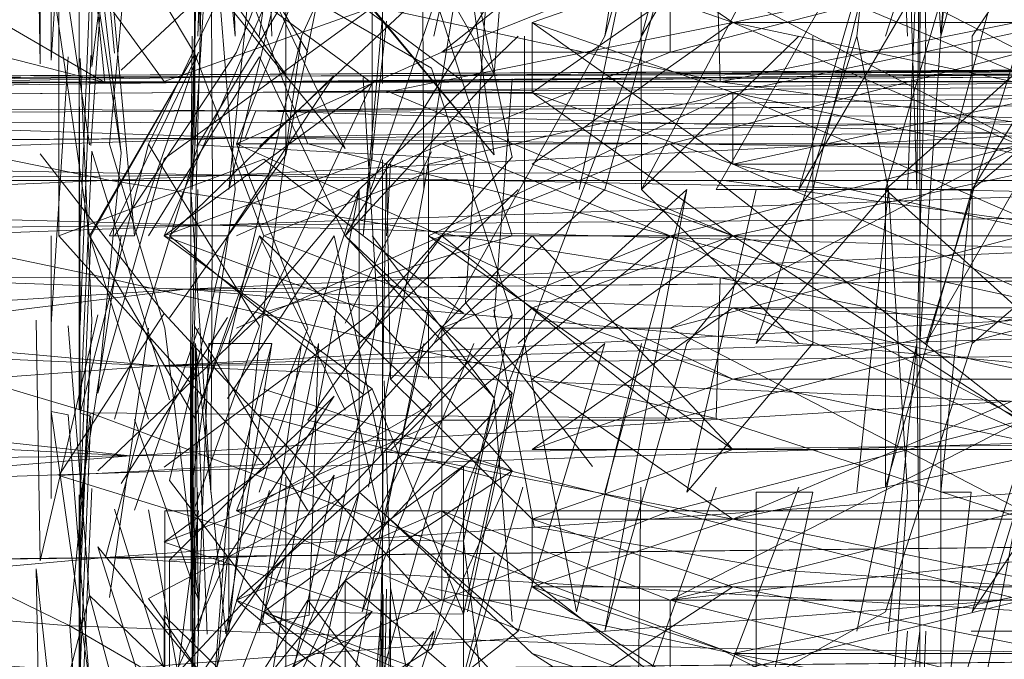
# Model space of a CAD drawing. Units: metres. Extents: x 1.1 to 5.1, y -3.75 to -0.15.
# Drawn here: x 3.03 to 3.04, y -2.76 to -2.75 of the extents above; entities that cross this region are included whole.
import ezdxf

# ---------------------------------------------------------------- set-up
doc = ezdxf.new("R2010")
doc.units = ezdxf.units.M
doc.header["$MEASUREMENT"] = 0

# ---------------------------------------------------------------- blocks, each defined once
blk = doc.blocks.new('4bd15d6d-3e12-4ce4-8682-bf4562c532d9')
at = {"color": 18, "lineweight": 9, "true_color": 0x000000}
for p, q in [((3.033317, -2.7530658), (3.0333109, -2.7538666)), ((3.0343106, -2.7541086), (3.0343106, -2.7537109)), ((3.0343318, -2.7541085), (3.0343531, -2.7537331)), ((3.0343136, -2.7552459), (3.0343106, -2.7556574)), ((3.0343106, -2.7556852), (3.0343106, -2.7552987)), ((3.0343106, -2.7567447), (3.0343106, -2.7559995))]:
    blk.add_line(p, q, dxfattribs=at)
for points in [[(3.0376439, -2.7515642), (3.0372246, -2.7530658), (3.0373826, -2.7509135), (3.0372246, -2.7498874)], [(3.0358998, -2.7515642), (3.0354713, -2.7530658), (3.0358998, -2.7503629)], [(3.0339216, -2.7536275), (3.0335479, -2.7526737), (3.0330161, -2.751756), (3.0330891, -2.7504602)], [(3.0339216, -2.7531492), (3.0333504, -2.7522065), (3.0330161, -2.7508745)], [(3.0369511, -2.7522899), (3.0369511, -2.7509135), (3.0370514, -2.7530658)], [(3.0347056, -2.7511637), (3.0345172, -2.752315), (3.0345263, -2.7538666), (3.0342377, -2.7554211)], [(3.034426, -2.7511637), (3.0347785, -2.752315), (3.0342498, -2.7538666)], [(3.0369359, -2.7511637), (3.0364832, -2.752315), (3.0356628, -2.7538666)], [(3.0354063, -2.7553126), (3.0347436, -2.7544561), (3.0348532, -2.7528405), (3.0350801, -2.7512861), (3.0355618, -2.7528822)], [(3.0358116, -2.7531492), (3.03765, -2.7531492), (3.0358116, -2.7522065), (3.03765, -2.7513028), (3.0358116, -2.7513028), (3.03765, -2.7513028), (3.0358116, -2.7513028), (3.03765, -2.7513028)], [(3.0331711, -2.7537053), (3.0342559, -2.7529156), (3.0336907, -2.7517755), (3.0347329, -2.7517616), (3.0336907, -2.751414), (3.0347329, -2.7525152)], [(3.033396, -2.7515475), (3.0333595, -2.7530658), (3.0333352, -2.7515642), (3.0333291, -2.7530658), (3.0333352, -2.7515642), (3.0333595, -2.7530658)], [(3.033396, -2.7515475), (3.0333291, -2.7530658)], [(3.0334932, -2.7515503), (3.0335418, -2.7530658), (3.033396, -2.7515475), (3.0333473, -2.7530658), (3.0334051, -2.7515642)], [(3.034578, -2.7515642), (3.0338882, -2.7530658)], [(3.0372246, -2.7530658), (3.0371456, -2.7515642), (3.0371152, -2.7530658), (3.0371152, -2.7515642), (3.0371456, -2.7530658), (3.0371152, -2.7515642)], [(3.0373826, -2.7515642), (3.0372246, -2.7530658), (3.0373826, -2.7515642)], [(3.0336816, -2.7515975), (3.0337332, -2.7530658)], [(3.034894, -2.7516392), (3.034578, -2.7530658)], [(3.0364832, -2.7516643), (3.0356628, -2.7530658), (3.035052, -2.7546703)], [(3.0383307, -2.7516643), (3.0378293, -2.7530658), (3.0369359, -2.7538666), (3.0378293, -2.7546703)], [(3.0383307, -2.7538666), (3.0373887, -2.7546703), (3.0373887, -2.7530658), (3.0383307, -2.7516643)], [(3.0325816, -2.7531909), (3.0326697, -2.7518144)], [(3.0327822, -2.751781), (3.0329128, -2.7531547)], [(3.0325816, -2.7518561), (3.0325816, -2.7531909)], [(3.0325239, -2.7519034), (3.0325239, -2.7532104), (3.0325026, -2.7519562)], [(3.0327943, -2.7519396), (3.0327943, -2.7532243), (3.0329462, -2.751984)], [(3.0342559, -2.7533105), (3.0342559, -2.7521509), (3.034894, -2.7532632), (3.0349882, -2.7520953)], [(3.0331711, -2.7525124), (3.0342559, -2.7533105), (3.0331711, -2.7525124), (3.0342559, -2.7521509), (3.0331711, -2.7525124), (3.0342559, -2.7529156)], [(3.0343106, -2.7521537), (3.0343106, -2.7533133)], [(3.0343106, -2.7521537), (3.0343106, -2.7533133)], [(3.0327822, -2.7522343), (3.0333321, -2.7531575)], [(3.0328855, -2.7522204), (3.0327882, -2.7536358)], [(3.0331741, -2.7545896), (3.0328855, -2.7536303), (3.0330161, -2.7522121)], [(3.0358116, -2.7536275), (3.03765, -2.7531492), (3.0399715, -2.7526737), (3.03765, -2.7522065), (3.0358116, -2.7522065), (3.0346205, -2.7531492), (3.0335479, -2.7536275), (3.0346205, -2.7541086), (3.0335479, -2.7536275), (3.0346205, -2.7531492)], [(3.0335479, -2.7531492), (3.0339216, -2.7522065)], [(3.0327943, -2.7523594), (3.0329462, -2.7536748), (3.0327335, -2.752276)], [(3.0334233, -2.7538666), (3.0334142, -2.7522872), (3.0335418, -2.7538666), (3.0333109, -2.7554461), (3.0333109, -2.7538666), (3.0333078, -2.7554461), (3.0333473, -2.7538666)], [(3.0334142, -2.7522872), (3.033317, -2.7538666), (3.0333473, -2.7522899), (3.0333109, -2.7538666), (3.0334142, -2.7554489), (3.0334233, -2.7538666)], [(3.0336664, -2.7522899), (3.0335084, -2.7538666)], [(3.0378688, -2.7533605), (3.0361398, -2.7529935), (3.0378688, -2.7529935), (3.0361398, -2.7529935), (3.0350915, -2.752276), (3.0378688, -2.7526292), (3.0361398, -2.7529935), (3.0378688, -2.7537331)], [(3.0350915, -2.7526292), (3.0361398, -2.7526292), (3.0350915, -2.7533605), (3.0361398, -2.7526292), (3.0350915, -2.7529935), (3.0361398, -2.7526292), (3.0350915, -2.752276)], [(3.0369511, -2.7522899), (3.0365561, -2.7538666), (3.0358998, -2.7546703), (3.0354713, -2.7561719), (3.0358998, -2.7538666)], [(3.0371152, -2.7522899), (3.0371152, -2.7538666), (3.0371152, -2.7522899)], [(3.0376439, -2.7522899), (3.0372246, -2.7538666), (3.0372246, -2.7554461)], [(3.0325816, -2.7522927), (3.0327822, -2.753633)], [(3.0327275, -2.7523177), (3.0327275, -2.7536553)], [(3.0347785, -2.752315), (3.0345263, -2.7538666)], [(3.0356628, -2.7538666), (3.0356597, -2.752315), (3.0353376, -2.7538666)], [(3.0373887, -2.7538666), (3.0383307, -2.752315)], [(3.0331711, -2.7533021), (3.0325239, -2.7524123)], [(3.0331984, -2.7524151), (3.0338062, -2.753266)], [(3.0342559, -2.7533105), (3.0331711, -2.7525124), (3.0342559, -2.7533105), (3.0336907, -2.754509), (3.0349882, -2.7541085)], [(3.0331711, -2.7533021), (3.0342559, -2.7529156), (3.0331711, -2.7525124)], [(3.0347329, -2.7525152), (3.0349882, -2.753697)], [(3.0347329, -2.7525152), (3.034894, -2.7536859)], [(3.0360942, -2.7538194), (3.0439126, -2.7538194), (3.0398256, -2.7525485), (3.0439126, -2.7538194), (3.0398317, -2.7533049), (3.036073, -2.7533049), (3.0398408, -2.7538194), (3.0439126, -2.7538194)], [(3.0343318, -2.7533577), (3.0361398, -2.7529935), (3.0350915, -2.7526292)], [(3.0378688, -2.7529935), (3.0361398, -2.7526292), (3.0378688, -2.7533605), (3.0401052, -2.7537331), (3.0378688, -2.7541086), (3.0401052, -2.7541086), (3.0426789, -2.7537331), (3.0401052, -2.7537331), (3.0378688, -2.7537331), (3.0401052, -2.7537331)], [(3.0327335, -2.7541086), (3.0327882, -2.7527015)], [(3.0330161, -2.7541085), (3.0328855, -2.7526848)], [(3.0329128, -2.7550651), (3.0333504, -2.7536275), (3.0339216, -2.7526737), (3.0335479, -2.7536275)], [(3.0333321, -2.7526904), (3.0341161, -2.7536525), (3.0336694, -2.7527126), (3.0345658, -2.7532326), (3.0349882, -2.7545201), (3.0342559, -2.7553015)], [(3.0358116, -2.7531492), (3.03765, -2.7526737), (3.0358116, -2.7526737), (3.03765, -2.7536275), (3.0358116, -2.7541086), (3.03765, -2.7536275), (3.0358116, -2.7536275), (3.03765, -2.7536275), (3.0358116, -2.7526737)], [(3.0325816, -2.7527376), (3.0327822, -2.7541085)], [(3.0342559, -2.7529156), (3.034894, -2.7536859), (3.0341161, -2.7527515)], [(3.0336694, -2.7536414), (3.0345658, -2.7527988), (3.0336694, -2.7536414)], [(3.0349882, -2.7541085), (3.0345658, -2.7527988)], [(3.034894, -2.7528461), (3.0341161, -2.7541085)], [(3.0326211, -2.7541085), (3.0326211, -2.7528572)], [(3.0331711, -2.7541086), (3.0342559, -2.754509), (3.0331711, -2.7541086), (3.0336907, -2.7529156)], [(3.0342103, -2.7541085), (3.0343106, -2.7529573)], [(3.0342103, -2.7541085), (3.0343318, -2.7529879)], [(3.0350915, -2.7529935), (3.0361398, -2.7533605), (3.0350915, -2.7529935)], [(3.0333595, -2.7530658), (3.033317, -2.7546703)], [(3.0335084, -2.7546703), (3.0335084, -2.7561719), (3.0336664, -2.7546703), (3.0338882, -2.7530658)], [(3.0338882, -2.7530658), (3.0335084, -2.7546703), (3.034189, -2.7538666), (3.0336664, -2.7554461)], [(3.0338882, -2.7554461), (3.034578, -2.7546703), (3.0354713, -2.7530658)], [(3.034189, -2.7538666), (3.0338882, -2.7554461), (3.034189, -2.7538666), (3.0350186, -2.7530658)], [(3.034578, -2.7530658)], [(3.035052, -2.7546703), (3.035052, -2.7530658)], [(3.0362614, -2.7538666), (3.0358998, -2.7554461), (3.0365561, -2.7546703), (3.0365561, -2.7530658)], [(3.0371456, -2.7530658), (3.0371, -2.7546703)], [(3.0376439, -2.7546703), (3.0376439, -2.7530658), (3.0371456, -2.7546703), (3.0380663, -2.7530658)], [(3.0373887, -2.7538666), (3.0383307, -2.7530658)], [(3.0327822, -2.7541085), (3.0333321, -2.7531575), (3.0327882, -2.7541085)], [(3.0329128, -2.7541086), (3.0335479, -2.7531492)], [(3.0330161, -2.7531492)], [(3.0335479, -2.7531492)], [(3.03371, -2.7533022), (3.0431357, -2.7532215), (3.052677, -2.7531687), (3.0431357, -2.7532215), (3.0532695, -2.753241), (3.0432482, -2.7533022), (3.03371, -2.7533022), (3.0530629, -2.7531909), (3.0431357, -2.7532215), (3.0525463, -2.7531604)], [(3.0605257, -2.7531186), (3.0431084, -2.7532132), (3.0605257, -2.7531186), (3.0337252, -2.7532632), (3.0525463, -2.7531604), (3.0337252, -2.7532632), (3.0525463, -2.7531604), (3.0337252, -2.7532632)], [(3.0339216, -2.7531492)], [(3.050874, -2.7545896), (3.0482274, -2.7541085), (3.050874, -2.7541085), (3.0482274, -2.7536275), (3.050874, -2.7536275), (3.0531955, -2.7531492), (3.0482274, -2.7536275), (3.0454197, -2.7541086), (3.0482274, -2.7541086), (3.0454197, -2.7541085), (3.0426151, -2.7541086), (3.0399715, -2.7536275), (3.0426151, -2.7536275), (3.0454197, -2.7541086), (3.0426151, -2.7541085), (3.0399715, -2.7545896), (3.03765, -2.7550707), (3.0358116, -2.7555434)], [(3.0528684, -2.7533383), (3.0431084, -2.7533967), (3.0532695, -2.7532438), (3.0628137, -2.7531854), (3.060942, -2.7533022), (3.0522911, -2.7534774), (3.0427438, -2.7537249), (3.0336492, -2.7534551), (3.0429078, -2.7535358), (3.0522911, -2.7534774), (3.0600942, -2.7534384), (3.0522911, -2.7534774), (3.0431084, -2.7533967), (3.0528684, -2.7533383), (3.0431084, -2.7533967), (3.0528684, -2.7533383), (3.0429078, -2.7535358), (3.0258522, -2.7536498), (3.0211636, -2.7538861), (3.0258522, -2.7536498)], [(3.025919, -2.7533077), (3.0212092, -2.7533328), (3.025919, -2.7533077), (3.0212092, -2.7533328), (3.0337252, -2.7532632), (3.025919, -2.7533077), (3.0337252, -2.7532632), (3.025916, -2.7533161), (3.0337252, -2.7532632), (3.025919, -2.7533077), (3.0337252, -2.7532632), (3.025919, -2.7533077), (3.0337252, -2.7532632), (3.025919, -2.7533077), (3.0337252, -2.7532632), (3.025919, -2.7533077), (3.0431084, -2.7532132), (3.025919, -2.7533077)], [(3.0431084, -2.7532132), (3.025919, -2.7533077), (3.0431084, -2.7532132)], [(3.0326697, -2.7531742), (3.0325816, -2.7545702)], [(3.0327275, -2.7532048), (3.0327335, -2.7545729), (3.0327882, -2.7531659)], [(3.0327335, -2.7531826)], [(3.0327335, -2.7531826), (3.0327943, -2.7545507)], [(3.0330891, -2.7541085), (3.0336694, -2.7531742), (3.0341161, -2.7541086), (3.034894, -2.7532632)], [(3.03371, -2.7533022), (3.0432208, -2.7532466), (3.03371, -2.7533022), (3.0431084, -2.7532132), (3.0337252, -2.7532632), (3.0431084, -2.7532132), (3.0337221, -2.7532744), (3.0431084, -2.7532132), (3.0337252, -2.7532632), (3.0431084, -2.7532132), (3.0337252, -2.7532632), (3.0431084, -2.7532132), (3.0337252, -2.7532632), (3.0431084, -2.7532132), (3.0337252, -2.7532632), (3.0431084, -2.7532132), (3.0337252, -2.7532632), (3.0431084, -2.7532132), (3.0337252, -2.7532632), (3.0431084, -2.7532132), (3.0337252, -2.7532632), (3.0431084, -2.7532132)], [(3.0335155, -2.7537916), (3.0432482, -2.7533022), (3.0532695, -2.753241), (3.0432482, -2.7533022), (3.0532695, -2.7532438), (3.0431084, -2.7533967), (3.0258795, -2.7535024), (3.0429078, -2.7535358)], [(3.0325239, -2.7532521)], [(3.0329462, -2.7532437)], [(3.0335023, -2.7532604)], [(3.0212, -2.7534329), (3.0188239, -2.7534523), (3.0212092, -2.7533328), (3.025916, -2.7533161), (3.0212092, -2.7533328), (3.0259099, -2.7533467), (3.0212092, -2.7533328), (3.0188239, -2.7533939), (3.0212, -2.7534329), (3.0336887, -2.7533578), (3.0431084, -2.7533967), (3.0336492, -2.7534551), (3.0258977, -2.7534051), (3.0212, -2.7534329), (3.0188208, -2.7535497), (3.0211788, -2.7536804), (3.0188117, -2.7539028), (3.0211636, -2.7538861), (3.0188056, -2.7541781)], [(3.0259099, -2.7533467), (3.0212031, -2.7533717), (3.025916, -2.7533161), (3.03371, -2.7533022), (3.0259099, -2.7533467), (3.03371, -2.7533022), (3.0432482, -2.7533022), (3.0336887, -2.7533578), (3.0432482, -2.7533022), (3.0528684, -2.7533383), (3.0431084, -2.7533967), (3.0336887, -2.7533578), (3.0258977, -2.7534051), (3.0336492, -2.7534551), (3.0431084, -2.7533967)], [(3.0326211, -2.7532715)], [(3.0328247, -2.7532882)], [(3.0328247, -2.7532882)], [(3.0342863, -2.7545145), (3.0342103, -2.7532827)], [(3.0349882, -2.7532882), (3.034894, -2.754534)], [(3.017967, -2.7535747), (3.0212, -2.7534329), (3.0188239, -2.7534523), (3.0212031, -2.7533717), (3.0259099, -2.7533467), (3.0335945, -2.7535969), (3.0258522, -2.7536498), (3.0335945, -2.7535969), (3.0431084, -2.7533967)], [(3.0258126, -2.75385), (3.0335945, -2.7535969), (3.0427438, -2.7537249), (3.0517441, -2.7539056), (3.0425797, -2.7539779), (3.0335155, -2.7537916), (3.0427438, -2.7537249), (3.0528684, -2.7533383)], [(3.0343531, -2.7533605)], [(3.0378688, -2.7537331), (3.0401052, -2.7533605), (3.0378688, -2.7537331), (3.0361398, -2.7541086), (3.0378688, -2.7541086), (3.0401052, -2.7537331), (3.0378688, -2.7537331), (3.0401052, -2.7537331), (3.0426789, -2.7533605), (3.0401052, -2.7533605), (3.0378688, -2.7533605)], [(3.0211423, -2.7541587), (3.0258126, -2.75385), (3.0334122, -2.754053), (3.0427438, -2.7537249), (3.0335155, -2.7537916), (3.025761, -2.7541197), (3.0335155, -2.7537916), (3.0258126, -2.75385), (3.0211423, -2.7541587), (3.0188117, -2.7539028), (3.0211788, -2.7536804), (3.0188056, -2.7541781), (3.0180004, -2.7535664)], [(3.0335155, -2.7537916), (3.0425797, -2.7539779), (3.0334122, -2.754053), (3.0427438, -2.7537249), (3.0335945, -2.7535969), (3.0427438, -2.7537249)], [(3.0335479, -2.7536275), (3.0339216, -2.7545896)], [(3.0335479, -2.7536275), (3.0346205, -2.7536275), (3.0335479, -2.7541085)], [(3.0346205, -2.7545896), (3.0358116, -2.7541086), (3.0346205, -2.7536275), (3.0358116, -2.7536275), (3.0346205, -2.7541085), (3.0339216, -2.7550707)], [(3.0346205, -2.7545896), (3.0358116, -2.7545896), (3.0346205, -2.7545896), (3.0358116, -2.7541085), (3.0339216, -2.7536275)], [(3.0358116, -2.7536275), (3.03765, -2.7550707), (3.0358116, -2.7560106), (3.0399715, -2.7555434), (3.03765, -2.7550707), (3.0358116, -2.7541086), (3.03765, -2.7541085), (3.0399715, -2.7536275)], [(3.0426151, -2.7536275), (3.0399715, -2.7541085), (3.03765, -2.7541085), (3.0399715, -2.7541085), (3.03765, -2.7541085), (3.0358116, -2.7545896), (3.03765, -2.7555434), (3.0358116, -2.7555434), (3.03765, -2.7555434), (3.0358116, -2.7545896), (3.03765, -2.7536275)], [(3.0426151, -2.7536275), (3.0399715, -2.7536275), (3.03765, -2.7536275), (3.0399715, -2.7541086), (3.03765, -2.7541086), (3.0399715, -2.7541086), (3.0426151, -2.7541086), (3.0399715, -2.7536275), (3.03765, -2.7541085), (3.0358116, -2.7541085), (3.03765, -2.7536275), (3.0399715, -2.7536275)], [(3.0258126, -2.75385), (3.0211636, -2.7538861), (3.0258522, -2.7536498), (3.0335155, -2.7537916), (3.0258126, -2.75385)], [(3.0325026, -2.7536692)], [(3.0325239, -2.7536581)], [(3.0327335, -2.7550345), (3.0327275, -2.7536553)], [(3.0327275, -2.7536553), (3.0327275, -2.7550123)], [(3.0330891, -2.7536303), (3.0327335, -2.7550345), (3.0327943, -2.7536664), (3.0331984, -2.754965)], [(3.0327822, -2.753633)], [(3.0327822, -2.753633)], [(3.0327882, -2.7536358)], [(3.0331711, -2.7537053), (3.0328247, -2.7549289), (3.0329462, -2.7536748)], [(3.0330891, -2.7536303), (3.0336694, -2.7545785), (3.0333321, -2.7555267), (3.0336694, -2.7545785)], [(3.0334122, -2.754053), (3.0425797, -2.7539779), (3.051969, -2.7536637), (3.0427438, -2.7537249), (3.0334122, -2.754053), (3.042373, -2.7542977), (3.0514585, -2.7542143), (3.0425797, -2.7539779), (3.0334122, -2.754053), (3.0425797, -2.7539779), (3.0334122, -2.754053)], [(3.0349882, -2.7549289), (3.0342559, -2.755688), (3.0349882, -2.7565028), (3.0342559, -2.755688), (3.0331711, -2.7545145), (3.0325239, -2.7536803)], [(3.0336907, -2.7537081), (3.0326211, -2.7541086), (3.0336907, -2.7553015)], [(3.0330891, -2.7577569), (3.0336694, -2.7568365), (3.0345658, -2.7562636), (3.0349882, -2.7553349), (3.0342559, -2.754509), (3.0349882, -2.753697)], [(3.0349882, -2.753697), (3.0342559, -2.754509), (3.0331711, -2.7541086), (3.0342559, -2.7549066), (3.0347329, -2.7560829)], [(3.0331711, -2.7541085), (3.0342559, -2.7537081)], [(3.0331984, -2.7536803)], [(3.0338062, -2.7536859), (3.0331984, -2.7545368)], [(3.0336907, -2.7537081), (3.0347329, -2.7545118), (3.0336907, -2.7541086), (3.0333321, -2.7550596), (3.0336694, -2.7541086)], [(3.0338062, -2.7536859)], [(3.0342863, -2.7537026)], [(3.0342863, -2.7537026)], [(3.0342863, -2.7537026)], [(3.0343531, -2.7548566), (3.0343318, -2.7537331), (3.0343106, -2.7549038), (3.0343106, -2.7537109)], [(3.0345506, -2.7537331), (3.0345506, -2.7548566)], [(3.0350915, -2.7541086), (3.0361398, -2.7541086), (3.0350915, -2.7537331), (3.0361398, -2.7541086), (3.0350915, -2.754484)], [(3.0401052, -2.7548566), (3.0378688, -2.754484), (3.0361398, -2.7541086), (3.0378688, -2.7537331), (3.0361398, -2.7537331), (3.0378688, -2.7541085), (3.0401052, -2.754484), (3.0378688, -2.754484)], [(3.0326788, -2.7561441), (3.0327852, -2.7550318), (3.030406, -2.7543227), (3.0328612, -2.7543255), (3.036073, -2.7543282), (3.0328915, -2.7538194), (3.0304424, -2.7538194), (3.0328612, -2.7543255), (3.030406, -2.7543227)], [(3.0360942, -2.7538194), (3.0398317, -2.7543282), (3.0439126, -2.7550735), (3.0398317, -2.7543282), (3.036073, -2.7543282), (3.0439126, -2.7543282)], [(3.0425797, -2.7539779), (3.0517441, -2.7539056), (3.042373, -2.7542977), (3.0331357, -2.7547871), (3.0514554, -2.7542143), (3.0593801, -2.7538528), (3.0517441, -2.7539056), (3.042373, -2.7542977)], [(3.034189, -2.7538666), (3.034189, -2.7554461), (3.0336664, -2.7568226), (3.0338882, -2.7554461)], [(3.0345263, -2.7538666), (3.0342377, -2.7554211)], [(3.0358998, -2.7538666), (3.0350186, -2.7546703), (3.0358998, -2.7538666), (3.0354713, -2.7554461), (3.0358998, -2.7538666)], [(3.0370514, -2.7554461), (3.0369511, -2.7538666), (3.036787, -2.7554461)], [(3.0371152, -2.7538666), (3.0371152, -2.7554461), (3.0371152, -2.7538666)], [(3.0372246, -2.7554461), (3.0373826, -2.7538666)], [(3.0188056, -2.7541781), (3.0211423, -2.7541587), (3.025761, -2.7541197), (3.0332815, -2.7543867), (3.042373, -2.7542977), (3.0334122, -2.754053), (3.025761, -2.7541197), (3.0211636, -2.7538861), (3.0188056, -2.7541781), (3.0211423, -2.7541587), (3.0256212, -2.7548733), (3.021115, -2.7545063)], [(3.0517441, -2.7539056), (3.0582619, -2.7549762), (3.0508264, -2.7550513), (3.0419112, -2.7551514), (3.0505469, -2.755588), (3.0417076, -2.7556881), (3.0254814, -2.7558744)], [(3.0517441, -2.7539056), (3.0425797, -2.7539779), (3.0514585, -2.7542143), (3.042373, -2.7542977), (3.0511425, -2.7545952), (3.0579216, -2.7555129), (3.0505469, -2.7555907), (3.0419112, -2.7551514), (3.0331357, -2.7547871), (3.0419112, -2.7551514), (3.0505469, -2.7555907), (3.0419112, -2.7551514), (3.0508264, -2.7550513), (3.0421391, -2.7546898)], [(3.042373, -2.7542977), (3.0331357, -2.7547871), (3.0256941, -2.7544618), (3.0329929, -2.7552571), (3.0421391, -2.7546898), (3.0514554, -2.7542143), (3.0332815, -2.7543867), (3.0425797, -2.7539779)], [(3.0421391, -2.7546898), (3.0332815, -2.7543867), (3.025761, -2.7541197), (3.0331357, -2.7547871), (3.0421391, -2.7546898), (3.0511425, -2.7545952), (3.042373, -2.7542977), (3.0332815, -2.7543867), (3.0419112, -2.7551514), (3.0331357, -2.7547871), (3.0255483, -2.755346)], [(3.0325816, -2.7541085), (3.0325816, -2.7554795)], [(3.0326697, -2.7541085)], [(3.0329462, -2.7541086), (3.0327335, -2.7554906), (3.0327882, -2.7541085)], [(3.0327822, -2.7541085), (3.0330891, -2.7550651)], [(3.0327822, -2.7541085), (3.0333321, -2.7550596)], [(3.0331741, -2.7541085)], [(3.0331741, -2.7541086)], [(3.0331984, -2.7541085)], [(3.0331984, -2.7541085)], [(3.0342103, -2.7549344), (3.0331984, -2.7541086)], [(3.0335023, -2.7541086), (3.0331984, -2.7553849)], [(3.0333321, -2.7550596), (3.0336694, -2.7541086), (3.0341161, -2.7550179), (3.0336694, -2.7541086), (3.0345658, -2.7549873), (3.0336694, -2.7555045)], [(3.0343106, -2.7552598), (3.0340584, -2.7541085), (3.0335023, -2.7549567), (3.0340584, -2.7541085)], [(3.0335023, -2.7541086)], [(3.0338062, -2.7541086)], [(3.0338062, -2.7541086)], [(3.0358116, -2.7550707), (3.03765, -2.7545896), (3.0358116, -2.7541085), (3.0346205, -2.7545896), (3.0346205, -2.7560106), (3.0358116, -2.7560106), (3.0346205, -2.7555434), (3.0358116, -2.7555434), (3.0339216, -2.7550707)], [(3.0340584, -2.7541086)], [(3.0349882, -2.7549289), (3.0341161, -2.7541086), (3.034894, -2.7549539)], [(3.0342103, -2.7541086)], [(3.0343106, -2.7552765), (3.0343106, -2.7541085)], [(3.0350915, -2.7541085), (3.0361398, -2.7552236), (3.0350915, -2.754484), (3.0343531, -2.7552264)], [(3.0350915, -2.7552236), (3.0361398, -2.7552236), (3.0350915, -2.7555879), (3.0361398, -2.7555879), (3.0350915, -2.7559411), (3.0361398, -2.7559411), (3.0350915, -2.7555879), (3.0343531, -2.7548566), (3.0350915, -2.7541085)], [(3.0358116, -2.7550707), (3.03765, -2.7545896), (3.0399715, -2.7545896), (3.03765, -2.7541086), (3.0358116, -2.7541085), (3.0346205, -2.7550707), (3.0358116, -2.7550707), (3.0346205, -2.7550707)], [(3.0358116, -2.7550707), (3.0346205, -2.7541086), (3.0358116, -2.7541086), (3.0346205, -2.7541086)], [(3.0350915, -2.7541085)], [(3.0426151, -2.7545896), (3.0399715, -2.7541086), (3.0426151, -2.7541086), (3.0399715, -2.7545896), (3.0426151, -2.7550707), (3.03765, -2.7545896), (3.0358116, -2.7550707)], [(3.0401052, -2.7548566), (3.0426789, -2.7548566), (3.0401052, -2.754484), (3.0378688, -2.754484), (3.0361398, -2.7541085), (3.0378688, -2.7552236), (3.0401052, -2.7548566), (3.0378688, -2.7548566), (3.0361398, -2.7555879), (3.0378688, -2.7552236), (3.0361398, -2.754484), (3.0378688, -2.7548566)], [(3.0331357, -2.7547871), (3.0419112, -2.7551514), (3.0511394, -2.7545952), (3.0590307, -2.7541531), (3.0508264, -2.7550513), (3.0514554, -2.7542143), (3.0421391, -2.7546898)], [(3.021115, -2.7545063), (3.0255483, -2.755346), (3.0332815, -2.7543867), (3.0255483, -2.755346), (3.0210542, -2.7553989)], [(3.0345506, -2.754484), (3.0343106, -2.7556574), (3.0343106, -2.7544951), (3.0343106, -2.7556574)], [(3.0348914, -2.7544951), (3.035103, -2.7556268), (3.0364081, -2.7558549), (3.0392094, -2.7560384)], [(3.0348914, -2.7544951), (3.035103, -2.7556268), (3.0348914, -2.7544951)], [(3.0361398, -2.754484), (3.0350915, -2.7552236), (3.0361398, -2.754484), (3.0378688, -2.754484), (3.0361398, -2.7548566)], [(3.021115, -2.7545063), (3.0187995, -2.7545313), (3.0210846, -2.7549234), (3.0256212, -2.7548733), (3.0210846, -2.7549234), (3.0254814, -2.7558744), (3.0328653, -2.7557882), (3.0419112, -2.7551514), (3.0508264, -2.7550513), (3.0417076, -2.7556881), (3.0328653, -2.7557882), (3.0419112, -2.7551514)], [(3.0328247, -2.7545201), (3.0325239, -2.7558048), (3.0325026, -2.7545479)], [(3.0325239, -2.7545396)], [(3.0331711, -2.7545145), (3.0326211, -2.7553599), (3.0336907, -2.7556908), (3.0347329, -2.7557019), (3.0349882, -2.7545201)], [(3.0326211, -2.7553599), (3.0331711, -2.7545145)], [(3.0328247, -2.7553349), (3.0336907, -2.754509)], [(3.0328247, -2.7545201)], [(3.0335023, -2.754534), (3.0329462, -2.7554016), (3.0335023, -2.754534)], [(3.0331711, -2.7545145)], [(3.0343106, -2.7556352), (3.0340584, -2.7545284)], [(3.0347329, -2.7545118)], [(3.0327822, -2.7559856), (3.0326697, -2.7545785)], [(3.0330891, -2.7545896), (3.0328855, -2.7559967)], [(3.0330161, -2.7555406), (3.0333504, -2.7545896)], [(3.0330161, -2.7550679), (3.0333504, -2.7560106), (3.0331741, -2.7545896)], [(3.0330891, -2.7545896)], [(3.0333321, -2.7545841), (3.0339216, -2.7555434)], [(3.0333504, -2.7545896)], [(3.0335479, -2.7555434), (3.0339216, -2.7545896)], [(3.0335479, -2.7545896)], [(3.0337332, -2.7546703), (3.0334932, -2.7561858), (3.0333352, -2.7546703), (3.0333504, -2.7561747), (3.0333352, -2.7546703), (3.0333504, -2.7561747), (3.0333109, -2.7573732), (3.033317, -2.7561719), (3.033323, -2.7573732)], [(3.033396, -2.7561886), (3.0333352, -2.7546703), (3.0333291, -2.7561719), (3.033317, -2.7546703), (3.033317, -2.7561719), (3.03332, -2.7546703), (3.033317, -2.7561719), (3.0333109, -2.7546703), (3.03332, -2.7561719), (3.033317, -2.7546703)], [(3.0335084, -2.7546703)], [(3.0338882, -2.7546703), (3.0336664, -2.7561719)], [(3.0337332, -2.7546703)], [(3.0347876, -2.7546703), (3.0342042, -2.7560718), (3.0345263, -2.7546703)], [(3.035052, -2.7546703), (3.0344868, -2.7560718)], [(3.035052, -2.7546703), (3.0347542, -2.7560718), (3.035052, -2.7546703)], [(3.035052, -2.7546703), (3.0353224, -2.7560718), (3.0356628, -2.7546703)], [(3.0371152, -2.7561719), (3.0371, -2.7546703), (3.036787, -2.7561719)], [(3.0331357, -2.7547871), (3.0328653, -2.7557882), (3.0417076, -2.7556881), (3.0503312, -2.7562109), (3.0415526, -2.7562943), (3.0328653, -2.7557882), (3.0419112, -2.7551514)], [(3.0343318, -2.755232), (3.0361398, -2.7555879), (3.0350915, -2.7548566), (3.0361398, -2.7555879), (3.0350915, -2.7555879)], [(3.0454197, -2.7552236), (3.0426789, -2.7548566), (3.0401052, -2.7552236), (3.0378688, -2.7555879), (3.0361398, -2.7555879), (3.0378688, -2.7559411), (3.0401052, -2.7555879), (3.0378688, -2.7559411), (3.0361398, -2.7555879), (3.0378688, -2.7552236), (3.0401052, -2.7552236), (3.0378688, -2.7552236), (3.0401052, -2.7548566), (3.0426789, -2.7548566)], [(3.0419112, -2.7551514), (3.0329929, -2.7552571), (3.0256212, -2.7548733), (3.0329929, -2.7552571), (3.0254814, -2.7558744), (3.0210299, -2.7559272)], [(3.0331711, -2.7557075), (3.0342559, -2.7553015), (3.0331711, -2.7557075), (3.0342559, -2.7549066)], [(3.0349882, -2.7553349), (3.0336907, -2.7549094)], [(3.0343531, -2.7559466), (3.0343197, -2.7548649)], [(3.0302849, -2.7554322), (3.0446789, -2.7549595)], [(3.0326211, -2.7549456)], [(3.0338062, -2.7549511)], [(3.0349882, -2.7561218), (3.034894, -2.7549539), (3.0345658, -2.7562636)], [(3.0347329, -2.7560829), (3.0349882, -2.7549289)], [(3.0326788, -2.7561441), (3.0360669, -2.7562636), (3.0327852, -2.7550318), (3.0326788, -2.7561441), (3.0302814, -2.7549734), (3.0326788, -2.7561441), (3.0302814, -2.7549734)], [(3.0326697, -2.7550429)], [(3.0328855, -2.7550624)], [(3.0329128, -2.7550651)], [(3.034894, -2.7553738), (3.0336694, -2.7550429)], [(3.0330161, -2.7550679)], [(3.0346205, -2.7550707), (3.0335479, -2.7560106), (3.0346205, -2.7555434), (3.0335479, -2.7555434), (3.0346205, -2.7550707)], [(3.0358116, -2.7550707), (3.0346205, -2.7550707), (3.0358116, -2.7550707), (3.0346205, -2.7550707)], [(3.0426151, -2.7555434), (3.0399715, -2.7560106), (3.03765, -2.7564666), (3.0399715, -2.7564666), (3.0426151, -2.7560106), (3.0454197, -2.7560106), (3.0426151, -2.7555434), (3.0454197, -2.7555434), (3.0426151, -2.7550707), (3.0399715, -2.7555434), (3.03765, -2.7560106), (3.0358116, -2.7560106), (3.03765, -2.7564666)], [(3.0439126, -2.758263), (3.0439126, -2.7563026), (3.0398256, -2.7550735), (3.0398591, -2.7563026), (3.0439126, -2.758263), (3.0398591, -2.7563026), (3.0360669, -2.7562636)], [(3.0254814, -2.7558744), (3.0329929, -2.7552571), (3.0255483, -2.755346), (3.0254328, -2.7564556), (3.0328653, -2.7557882), (3.0415526, -2.7562943), (3.032765, -2.7563833), (3.0254814, -2.7558744), (3.032765, -2.7563833)], [(3.0343531, -2.7552264)], [(3.0343531, -2.7552264)], [(3.0378688, -2.7559411), (3.0361398, -2.7555879), (3.0378688, -2.7552236), (3.0361398, -2.7552236)], [(3.0336907, -2.7553015), (3.0326211, -2.7553599)], [(3.0331711, -2.7557075), (3.0342559, -2.7553015), (3.0331711, -2.7557075), (3.0342559, -2.756069), (3.0331711, -2.7557075)], [(3.0342559, -2.7553015), (3.0331711, -2.7564639)], [(3.0347329, -2.7553098), (3.0336907, -2.7560718), (3.0347329, -2.7560829)], [(3.0343106, -2.7552765)], [(3.0347329, -2.7553098), (3.0347329, -2.7564583), (3.0350429, -2.7554211)], [(3.0349882, -2.7553349), (3.0341161, -2.7559077), (3.0336694, -2.7568365), (3.0329128, -2.7577514)], [(3.0340584, -2.7553571), (3.0335023, -2.7561913)], [(3.0338062, -2.7553682), (3.0338062, -2.7565695), (3.0340584, -2.7553571)], [(3.0342103, -2.7553404)], [(3.0325239, -2.7553877)], [(3.0331984, -2.7553849)], [(3.0331984, -2.7553849), (3.0338062, -2.7561802)], [(3.0335023, -2.7553766)], [(3.0345658, -2.7554183)], [(3.0360517, -2.7554211), (3.0356445, -2.7565723), (3.0356597, -2.7554211)], [(3.0364832, -2.7554211)], [(3.0327335, -2.7568115), (3.0327275, -2.7579404), (3.0327335, -2.7568115), (3.0327943, -2.7554266)], [(3.0327275, -2.75546), (3.0327275, -2.7567475)], [(3.0337211, -2.7554378), (3.0333078, -2.7568226), (3.0333473, -2.7554461)], [(3.0333291, -2.7568226), (3.0333078, -2.7554461)], [(3.034189, -2.7554461), (3.0338882, -2.7568226), (3.034189, -2.7554461)], [(3.034189, -2.7554461), (3.0350186, -2.7561719), (3.034189, -2.7568226), (3.034578, -2.7554461)], [(3.0372246, -2.7568226), (3.0376439, -2.7554461)], [(3.0325816, -2.7554795)], [(3.0325816, -2.7554795)], [(3.0333321, -2.7555267), (3.0333321, -2.7568838), (3.0330891, -2.7555379)], [(3.0333321, -2.7555267), (3.0333321, -2.7568838), (3.0333321, -2.7555267)], [(3.0328855, -2.7555323)], [(3.0329128, -2.7555351), (3.0333321, -2.7568838)], [(3.0399715, -2.7555434), (3.03765, -2.7555434), (3.0358116, -2.7560106), (3.03765, -2.7555434), (3.0358116, -2.7555434), (3.03765, -2.7560106)], [(3.0414402, -2.7569589), (3.0505469, -2.7555907), (3.0417076, -2.7556881), (3.032765, -2.7563833), (3.0503312, -2.7562109), (3.0414402, -2.7569589), (3.0501823, -2.7568977), (3.0414402, -2.7569589), (3.0500941, -2.7576235)], [(3.0343531, -2.7555907), (3.0350915, -2.7562887), (3.0361398, -2.7566251), (3.0350915, -2.7559411)], [(3.0345506, -2.7555879)], [(3.0343106, -2.7556574), (3.0340584, -2.7569282)], [(3.0343106, -2.7556352)], [(3.0253994, -2.7570729), (3.0210086, -2.7565001), (3.0254328, -2.7564556), (3.0210086, -2.7565001), (3.0253994, -2.7570729), (3.032765, -2.7563833), (3.0417076, -2.7556881), (3.0328653, -2.7557882), (3.0415526, -2.7562943), (3.0326951, -2.7570201), (3.0254328, -2.7564556), (3.0253781, -2.757718), (3.0326556, -2.7576902), (3.0253994, -2.7570729), (3.0326951, -2.7570201), (3.0254328, -2.7564556), (3.0210086, -2.7565001), (3.0254814, -2.7558744)], [(3.0343106, -2.7556852), (3.0342863, -2.756842)], [(3.0343106, -2.7556852)], [(3.0343106, -2.7556852), (3.0343106, -2.7567447)], [(3.0347329, -2.7557019), (3.034894, -2.7569616)], [(3.0347329, -2.7557019)], [(3.0342103, -2.7557409)], [(3.034894, -2.7557826), (3.0345658, -2.7570673)], [(3.0335023, -2.7557881), (3.0329462, -2.7570256), (3.0335023, -2.7561913)], [(3.0331984, -2.755802), (3.0331984, -2.7569894)], [(3.0331984, -2.755802)], [(3.0335023, -2.7557881)], [(3.0326211, -2.756931), (3.0325026, -2.7558465), (3.0325239, -2.7569978)], [(3.0333321, -2.7568838), (3.0341161, -2.7559077), (3.0341161, -2.757173), (3.0333321, -2.7564416)], [(3.034894, -2.7565779), (3.0341161, -2.7559077), (3.034894, -2.7565779)], [(3.0330982, -2.757173), (3.0327822, -2.7559856), (3.0325026, -2.7570673)], [(3.0326697, -2.7559578)], [(3.0327822, -2.7559856), (3.0336694, -2.7568365)], [(3.0343318, -2.7559522), (3.0343106, -2.757045), (3.0343136, -2.75598)], [(3.0343106, -2.7570895), (3.0343136, -2.75598)], [(3.0343531, -2.7559466), (3.0343318, -2.75697)], [(3.0343318, -2.7559522)], [(3.0345506, -2.7569561), (3.0343531, -2.7559466), (3.0343531, -2.7569616)], [(3.0345506, -2.7559439), (3.0361398, -2.7562887), (3.0350915, -2.7559411)], [(3.0361398, -2.7559411), (3.0350915, -2.7566251), (3.0361398, -2.7559411), (3.0378688, -2.7559411), (3.0361398, -2.7562887)], [(3.0361398, -2.7572731), (3.0378688, -2.7566251), (3.0401052, -2.7562887), (3.0378688, -2.7566251), (3.0361398, -2.7569533), (3.0378688, -2.7569533), (3.0401052, -2.7566251), (3.0378688, -2.7566251), (3.0401052, -2.7566251), (3.0426789, -2.7562887), (3.0401052, -2.7562887), (3.0378688, -2.7562887), (3.0361398, -2.7559411)], [(3.0401052, -2.7572731), (3.0378688, -2.7569533), (3.0361398, -2.7569533), (3.0378688, -2.7562887), (3.0401052, -2.7559411), (3.0378688, -2.7559411), (3.0361398, -2.7562887), (3.0378688, -2.7562887), (3.0361398, -2.7562887), (3.0378688, -2.7562887)], [(3.0328855, -2.7559967)], [(3.0330161, -2.7560078)], [(3.0330161, -2.7560078)], [(3.0330891, -2.7560022), (3.0336694, -2.7568365), (3.0330891, -2.7560022)], [(3.0331741, -2.7560106)], [(3.0343106, -2.7559995), (3.0343106, -2.757045), (3.0343106, -2.7559995)], [(3.03765, -2.7564666), (3.0358116, -2.7560106), (3.0346205, -2.7560106), (3.0358116, -2.7560106), (3.03765, -2.7560106), (3.0399715, -2.7564666), (3.03765, -2.7564666), (3.0358116, -2.7564666), (3.03765, -2.7564666), (3.0399715, -2.7564666), (3.03765, -2.7569143)], [(3.0342559, -2.7571507), (3.0331711, -2.7560912)], [(3.0331711, -2.7571841), (3.0331711, -2.7560912)], [(3.0336907, -2.7574955), (3.0347329, -2.757173), (3.0336907, -2.7564416), (3.0347329, -2.7564583), (3.0336907, -2.7560718), (3.0347329, -2.7568198)], [(3.0343106, -2.7560634)], [(3.0439126, -2.758263), (3.0399593, -2.758263), (3.0360669, -2.7562636), (3.0326788, -2.7561441), (3.0362188, -2.7582046), (3.0399593, -2.758263), (3.0360669, -2.7562636)], [(3.0328247, -2.7561218)], [(3.033317, -2.7561719), (3.0333352, -2.7573787)], [(3.034578, -2.7561719), (3.0336664, -2.7573732)], [(3.0338062, -2.7561802)], [(3.034578, -2.7561719), (3.034189, -2.7573732)], [(3.0371152, -2.7568226), (3.0371152, -2.7578487), (3.0371152, -2.7561719), (3.0371152, -2.7573732), (3.0371152, -2.7561719), (3.0369511, -2.7573732), (3.0370514, -2.7561719)], [(3.0371456, -2.7561719), (3.0371, -2.7573732)], [(3.0371152, -2.7561719)], [(3.0373826, -2.7561719), (3.0386922, -2.7561719), (3.0376439, -2.7568226)], [(3.0331984, -2.756208)], [(3.0327943, -2.7562775)], [(3.0350915, -2.7569533), (3.0361398, -2.7569533), (3.0350915, -2.7562887), (3.0361398, -2.7569533), (3.0350915, -2.7569533)], [(3.0378688, -2.7562887), (3.0401052, -2.7566251), (3.0361398, -2.7566251), (3.0378688, -2.7569533), (3.0361398, -2.7562887), (3.0378688, -2.7566251), (3.0401052, -2.7569533), (3.0378688, -2.7569533), (3.0401052, -2.7572731), (3.0426789, -2.7572731), (3.0401052, -2.7569533), (3.0426789, -2.7569533), (3.0401052, -2.7569533), (3.0426789, -2.7569533), (3.0401052, -2.7566251), (3.0426789, -2.7569533)]]:
    blk.add_lwpolyline(points, dxfattribs=at)
for points in [[(3.036073, -2.7533049), (3.0398256, -2.7525485), (3.0439126, -2.7533049), (3.0398591, -2.7513139), (3.0398256, -2.7525485)], [(3.036073, -2.7533049), (3.0327852, -2.7525875), (3.0300596, -2.7516754), (3.0328612, -2.7533077), (3.0326788, -2.7514668), (3.0360517, -2.7525569)], [(3.0338882, -2.7515642), (3.0336664, -2.7530658)], [(3.0369511, -2.7515642), (3.036787, -2.7530658)], [(3.0360487, -2.7516643), (3.0356628, -2.7530658), (3.0360487, -2.7516643)], [(3.0373887, -2.7516643), (3.0369359, -2.7530658), (3.0373887, -2.7516643)], [(3.0358116, -2.7531492), (3.03765, -2.7526737), (3.0399715, -2.7522065), (3.03765, -2.7522065), (3.0358116, -2.7526737)], [(3.0338882, -2.7522899), (3.0335084, -2.7538666)], [(3.0358998, -2.7522899), (3.0354713, -2.7538666), (3.034578, -2.7546703), (3.0354713, -2.7538666), (3.0358998, -2.7522899)], [(3.0371152, -2.7522899), (3.0370514, -2.7538666), (3.0371152, -2.7522899), (3.0371, -2.7538666), (3.0370514, -2.7522899)], [(3.0360517, -2.7538666), (3.0369359, -2.752315), (3.0364832, -2.7538666)], [(3.0364832, -2.7538666), (3.0373887, -2.752315), (3.0369359, -2.7538666)], [(3.0338062, -2.7524401), (3.0329462, -2.7532437)], [(3.0338062, -2.7524401), (3.0338062, -2.7536859), (3.0340584, -2.752454)], [(3.0336907, -2.7525263), (3.0347329, -2.7533049)], [(3.0328612, -2.7533077), (3.0302814, -2.7526459), (3.0328612, -2.7533077), (3.036073, -2.7533049)], [(3.0330891, -2.7536303), (3.0335479, -2.7526737)], [(3.0358116, -2.7531492), (3.0346205, -2.7531492), (3.0358116, -2.7526737), (3.0346205, -2.7531492), (3.0358116, -2.7531492), (3.0346205, -2.7536275), (3.0358116, -2.7531492), (3.0346205, -2.7531492), (3.0358116, -2.7526737)], [(3.0350915, -2.7533605), (3.0361398, -2.7537331), (3.0350915, -2.7529935)], [(3.0361398, -2.7529935), (3.0350915, -2.7537331)], [(3.0361398, -2.7537331), (3.0378688, -2.7533605), (3.0401052, -2.7529935), (3.0378688, -2.7529935), (3.0361398, -2.7533605)], [(3.0334051, -2.7530658)], [(3.0337332, -2.7530658)], [(3.0339763, -2.7530658)], [(3.035052, -2.7530658)], [(3.0356628, -2.7538666), (3.0364832, -2.7530658)], [(3.0362614, -2.7530658)], [(3.036787, -2.7530658), (3.0362614, -2.7546703), (3.0369511, -2.7538666)], [(3.036787, -2.7530658)], [(3.0370514, -2.7530658)], [(3.0372246, -2.7530658), (3.0371152, -2.7546703)], [(3.0330161, -2.7541086), (3.0333504, -2.7531492), (3.0328855, -2.7541086)], [(3.0330161, -2.7531492)], [(3.0333321, -2.753633), (3.0347329, -2.7537053), (3.0336907, -2.7541085), (3.0333321, -2.7531575)], [(3.0212031, -2.7533717), (3.025919, -2.7533077), (3.0431084, -2.7532132), (3.0337252, -2.7532632), (3.0431357, -2.7532215), (3.0337221, -2.7532744), (3.025919, -2.7533077), (3.0337252, -2.7532632), (3.025916, -2.7533161), (3.0212061, -2.7533439)], [(3.0259099, -2.7533467), (3.0337221, -2.7532744), (3.0432208, -2.7532466), (3.052677, -2.7531687), (3.0431357, -2.7532215), (3.03371, -2.7533022), (3.0258977, -2.7534051), (3.0337221, -2.7532744), (3.025916, -2.7533161)], [(3.03371, -2.7533022), (3.0432208, -2.7532466), (3.0336887, -2.7533578), (3.0432482, -2.7533022), (3.0530629, -2.7531909), (3.0432208, -2.7532466), (3.0336887, -2.7533578), (3.0258977, -2.7534051)], [(3.0337252, -2.7532632), (3.052677, -2.7531687), (3.0431357, -2.7532215), (3.0337252, -2.7532632), (3.025919, -2.7533077), (3.0337221, -2.7532744), (3.0431084, -2.7532132)], [(3.0325239, -2.7532104)], [(3.0341161, -2.7531992)], [(3.0331984, -2.7532549)], [(3.0335023, -2.7532604)], [(3.0398408, -2.7538194), (3.036073, -2.7533049), (3.030406, -2.7533105), (3.0328915, -2.7538194), (3.0360942, -2.7538194)], [(3.0342559, -2.7537081), (3.0331711, -2.7541085), (3.0342559, -2.7533105)], [(3.0335023, -2.7541085), (3.0340584, -2.7532715), (3.0331984, -2.7541085)], [(3.0336492, -2.7534551), (3.0432482, -2.7533022), (3.0336887, -2.7533578), (3.0431084, -2.7533967), (3.0335945, -2.7535969)], [(3.0342863, -2.7532966)], [(3.0343531, -2.7533605), (3.0361398, -2.7541086), (3.0350915, -2.7533605)], [(3.0345506, -2.7541085), (3.0361398, -2.7533605), (3.0345506, -2.7537331)], [(3.0361398, -2.7533605), (3.0378688, -2.7541086), (3.0361398, -2.7541086), (3.0378688, -2.754484), (3.0401052, -2.7541086), (3.0378688, -2.754484), (3.0361398, -2.7537331), (3.0378688, -2.7537331)], [(3.0336492, -2.7534551), (3.0258977, -2.7534051)], [(3.0330161, -2.7536275)], [(3.0325816, -2.7536497)], [(3.0328855, -2.7536303)], [(3.0341161, -2.7545646), (3.0345658, -2.7536692)], [(3.0342103, -2.7536942)], [(3.0349882, -2.753697)], [(3.0350915, -2.7537331), (3.0361398, -2.7541085), (3.0350915, -2.7548566), (3.0361398, -2.7541085), (3.0350915, -2.754484), (3.0361398, -2.7541085)], [(3.0335155, -2.7537916), (3.025761, -2.7541197)], [(3.0328915, -2.7538194), (3.036073, -2.7543282)], [(3.0337332, -2.7538666)], [(3.0350186, -2.7538666), (3.034189, -2.7546703), (3.0350186, -2.7538666)], [(3.0345263, -2.7538666)], [(3.035052, -2.7538666)], [(3.0364832, -2.7546703), (3.0356628, -2.7538666)], [(3.0369359, -2.7538666), (3.0369359, -2.7554211), (3.0373887, -2.7538666)], [(3.0372246, -2.7538666)], [(3.0211423, -2.7541587), (3.025761, -2.7541197), (3.0334122, -2.754053), (3.021115, -2.7545063)], [(3.0330891, -2.7541085)], [(3.0335023, -2.7541085)], [(3.0346205, -2.7541085), (3.0335479, -2.7545896)], [(3.0342559, -2.7541086), (3.034894, -2.7549539)], [(3.0345506, -2.7541086), (3.0361398, -2.7548566), (3.0350915, -2.754484)], [(3.0345506, -2.7541086)], [(3.034894, -2.7541085)], [(3.036073, -2.7543282), (3.0398256, -2.7550735), (3.0439126, -2.7563026), (3.0439126, -2.7550735), (3.0398317, -2.7543282), (3.0398591, -2.7563026), (3.0360517, -2.7550624), (3.0328612, -2.7543255), (3.0360517, -2.7550624)], [(3.0332815, -2.7543867), (3.0256212, -2.7548733)], [(3.0327335, -2.7559411), (3.0327943, -2.7545507), (3.0327275, -2.7558994)], [(3.0327943, -2.7545507)], [(3.0342559, -2.754509), (3.0331711, -2.7553154)], [(3.0342863, -2.7545145), (3.0340584, -2.7557659)], [(3.0328855, -2.7545868)], [(3.0330161, -2.7545896)], [(3.0341161, -2.7545646)], [(3.0341161, -2.7545646)], [(3.0333109, -2.7561719), (3.033317, -2.7546703), (3.0333109, -2.7561719)], [(3.0337332, -2.7546703), (3.0333473, -2.7561719), (3.0334051, -2.7546703)], [(3.0336816, -2.7561385), (3.0339763, -2.7546703), (3.0339277, -2.7560885)], [(3.0338882, -2.7546703)], [(3.0354713, -2.7546703), (3.034578, -2.7554461), (3.0354713, -2.7546703), (3.0350186, -2.7561719)], [(3.0353376, -2.7546703)], [(3.0360517, -2.7546703)], [(3.036787, -2.7546703)], [(3.0373887, -2.7546703), (3.0369359, -2.7560718), (3.0373887, -2.7546703)], [(3.0369511, -2.7561719), (3.0371, -2.7546703)], [(3.0370514, -2.7546703)], [(3.0370514, -2.7546703)], [(3.0372246, -2.7546703)], [(3.0383307, -2.7546703), (3.0373887, -2.7560718), (3.0378293, -2.7546703)], [(3.0350915, -2.7552236), (3.0361398, -2.7548566)], [(3.0361398, -2.7548566), (3.0378688, -2.7548566), (3.0361398, -2.7548566), (3.0378688, -2.7552236)], [(3.0335023, -2.7557881), (3.0340584, -2.7549456), (3.0331984, -2.755802)], [(3.0335023, -2.7549567)], [(3.034894, -2.7549539)], [(3.0325026, -2.7549873)], [(3.0325239, -2.754965)], [(3.0325239, -2.7550067)], [(3.0327275, -2.7550123)], [(3.0345658, -2.7549873), (3.0341161, -2.7559077)], [(3.0325816, -2.7550262), (3.0327822, -2.7564361), (3.0326697, -2.7550429)], [(3.0325816, -2.7550262)], [(3.0327335, -2.7550345), (3.0327335, -2.7563804), (3.0327882, -2.7550512)], [(3.0398591, -2.7563026), (3.0360517, -2.7550624), (3.0327852, -2.7550318), (3.0360669, -2.7562636)], [(3.0330891, -2.7550651)], [(3.0335479, -2.7550707)], [(3.0345506, -2.7552236)], [(3.034894, -2.7553738)], [(3.034894, -2.7553738)], [(3.0329462, -2.7554016)], [(3.0347785, -2.7554211)], [(3.0360426, -2.7565723), (3.0364832, -2.7554211), (3.0360426, -2.7565723)], [(3.0327275, -2.75546)], [(3.0327275, -2.75546)], [(3.0330891, -2.7560023), (3.0341161, -2.7554656), (3.0330891, -2.7560023)], [(3.0338062, -2.755777), (3.0334051, -2.7568226), (3.0335084, -2.7554461), (3.0334051, -2.7568226), (3.0335023, -2.7557881)], [(3.034578, -2.7554461)], [(3.0354713, -2.7554461)], [(3.0358998, -2.7554461)], [(3.0365561, -2.7554461), (3.0362614, -2.7568226), (3.0362614, -2.7554461)], [(3.0369511, -2.7568226), (3.0370514, -2.7554461)], [(3.0371152, -2.7554461)], [(3.0373826, -2.7554461), (3.0372246, -2.7568226), (3.0372246, -2.7554461)], [(3.0373826, -2.7568226), (3.0376439, -2.7554461)], [(3.0328855, -2.7555323)], [(3.0331741, -2.7555434), (3.0331741, -2.7569143), (3.0333504, -2.7555434)], [(3.0358116, -2.7564666), (3.0346205, -2.7555434), (3.0335479, -2.7555434), (3.0346205, -2.7560106), (3.0358116, -2.7560106), (3.0346205, -2.7555434), (3.0358116, -2.7555434), (3.0346205, -2.7560106)], [(3.0335479, -2.7555434)], [(3.0345506, -2.7555879)], [(3.0345506, -2.7555879)], [(3.0350915, -2.7559411), (3.0361398, -2.7559411), (3.0350915, -2.7555879)], [(3.0378688, -2.7559411), (3.0361398, -2.7555879), (3.0378688, -2.7555879), (3.0401052, -2.7559411)], [(3.0342559, -2.756069), (3.0331711, -2.7568281), (3.0328247, -2.7557325), (3.0336907, -2.7568031)], [(3.0342863, -2.7557131)], [(3.0342863, -2.7557131)], [(3.0342103, -2.7557409)], [(3.0325239, -2.7558855)], [(3.0325239, -2.7558855)], [(3.0327943, -2.7558577)], [(3.0362188, -2.7582046), (3.0326788, -2.7561441), (3.0300596, -2.75593), (3.0296646, -2.7575901), (3.0328065, -2.7580322), (3.0326788, -2.7561441), (3.0328065, -2.7580322)], [(3.0325816, -2.7559244)], [(3.0327335, -2.7559411)], [(3.0327335, -2.7559411)], [(3.0333504, -2.7569143), (3.0339216, -2.7560106)], [(3.0346205, -2.7569143), (3.0335479, -2.7560106), (3.0346205, -2.7564666), (3.0335479, -2.7564666)], [(3.0346205, -2.7560106), (3.0335479, -2.7564666), (3.0346205, -2.7560106)], [(3.0358116, -2.7564666), (3.0346205, -2.7569143), (3.0339216, -2.7560106), (3.0358116, -2.7560106)], [(3.0342863, -2.757198), (3.0343106, -2.7559995), (3.0342103, -2.7572536)], [(3.0358116, -2.7569143), (3.03765, -2.7564666), (3.0399715, -2.7560106), (3.03765, -2.7560106), (3.0358116, -2.7564666)], [(3.0342559, -2.756069)], [(3.0343106, -2.7560634)], [(3.0350277, -2.7560718)], [(3.0360426, -2.7565723), (3.0369359, -2.7560718)], [(3.0360487, -2.7560718)], [(3.0364832, -2.7560718)], [(3.0328247, -2.7561218)], [(3.0342863, -2.7560996)], [(3.0334051, -2.7561719)], [(3.0354713, -2.7561719)], [(3.0354713, -2.7561719)], [(3.0362614, -2.7561719)], [(3.036787, -2.7561719)], [(3.0372246, -2.7561719)], [(3.0325239, -2.7562108)], [(3.0329462, -2.7562331)], [(3.0331984, -2.756208)], [(3.0327943, -2.7562775)], [(3.0345506, -2.7562887)]]:
    blk.add_lwpolyline(points, close=True, dxfattribs=at)
blk = doc.blocks.new('90f345f2-8fb8-4163-b12e-92cd39fedfd0')
blk.add_blockref('4bd15d6d-3e12-4ce4-8682-bf4562c532d9', (0, 0))

msp = doc.modelspace()

# ---------------------------------------------------------------- block references
msp.add_blockref('90f345f2-8fb8-4163-b12e-92cd39fedfd0', (0, 0))

doc.saveas('drawing.dxf')
